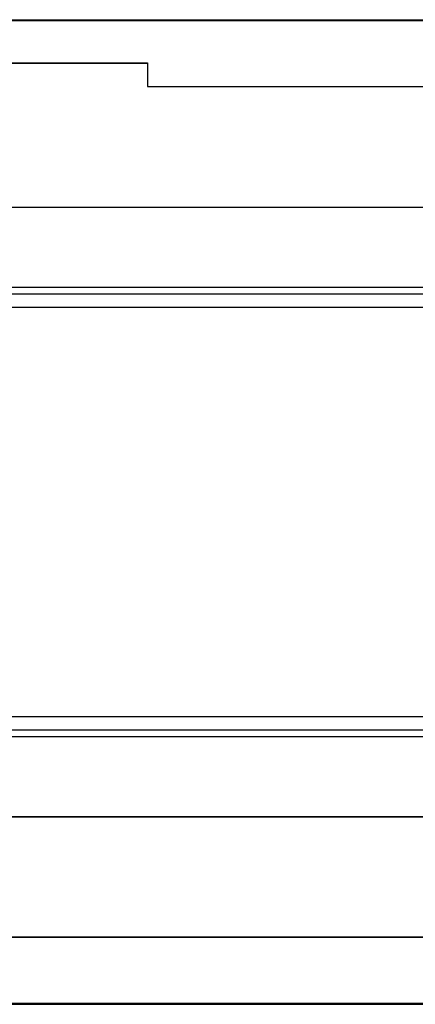
# Model space of a CAD drawing. Extents: x -1.4 to 29.8, y 0 to 20.
# Drawn here: x 15.4 to 16, y 2.2 to 3.7 of the extents above; entities that cross this region are included whole.
import ezdxf

# ---------------------------------------------------------------- set-up
doc = ezdxf.new("R2010")
doc.units = 0
doc.header["$LTSCALE"] = 1.87
doc.header["$MEASUREMENT"] = 0
doc.layers.add('geom', color=7, linetype='CONTINUOUS')

msp = doc.modelspace()

# ---------------------------------------------------------------- linework, layer by layer
at = {"layer": 'geom', "color": 7, "linetype": 'Continuous'}
for p, q in [((14.9814, 3.6729), (16.6435, 3.6729)), ((16.6419, 3.6713), (14.983, 3.6713)), ((15.1615, 3.6084), (15.5546, 3.6084)), ((15.1615, 3.6079), (15.5546, 3.6079)), ((15.5546, 3.6084), (15.5546, 3.5729)), ((15.5546, 3.5729), (16.7019, 3.5729)), ((15.0415, 3.3929), (16.164, 3.3929)), ((16.1198, 3.3924), (15.042, 3.3924)), ((15.022, 3.2738), (16.1198, 3.2738)), ((16.1316, 3.2632), (14.8201, 3.2632)), ((16.1313, 3.2432), (14.8201, 3.2432)), ((15.3304, 2.6325), (16.0755, 2.6325)), ((15.3299, 2.6125), (16.0751, 2.6125)), ((16.0601, 2.602), (15.3409, 2.602)), ((15.297, 2.4829), (16.1678, 2.4829)), ((15.3409, 2.4834), (16.0601, 2.4834)), ((16.7024, 2.3029), (14.7595, 2.3029)), ((16.7019, 2.3024), (14.7601, 2.3024)), ((14.818, 2.2029), (16.6435, 2.2029)), ((14.82, 2.2045), (16.6419, 2.2045))]:
    msp.add_line(p, q, dxfattribs=at)

doc.saveas('drawing.dxf')
